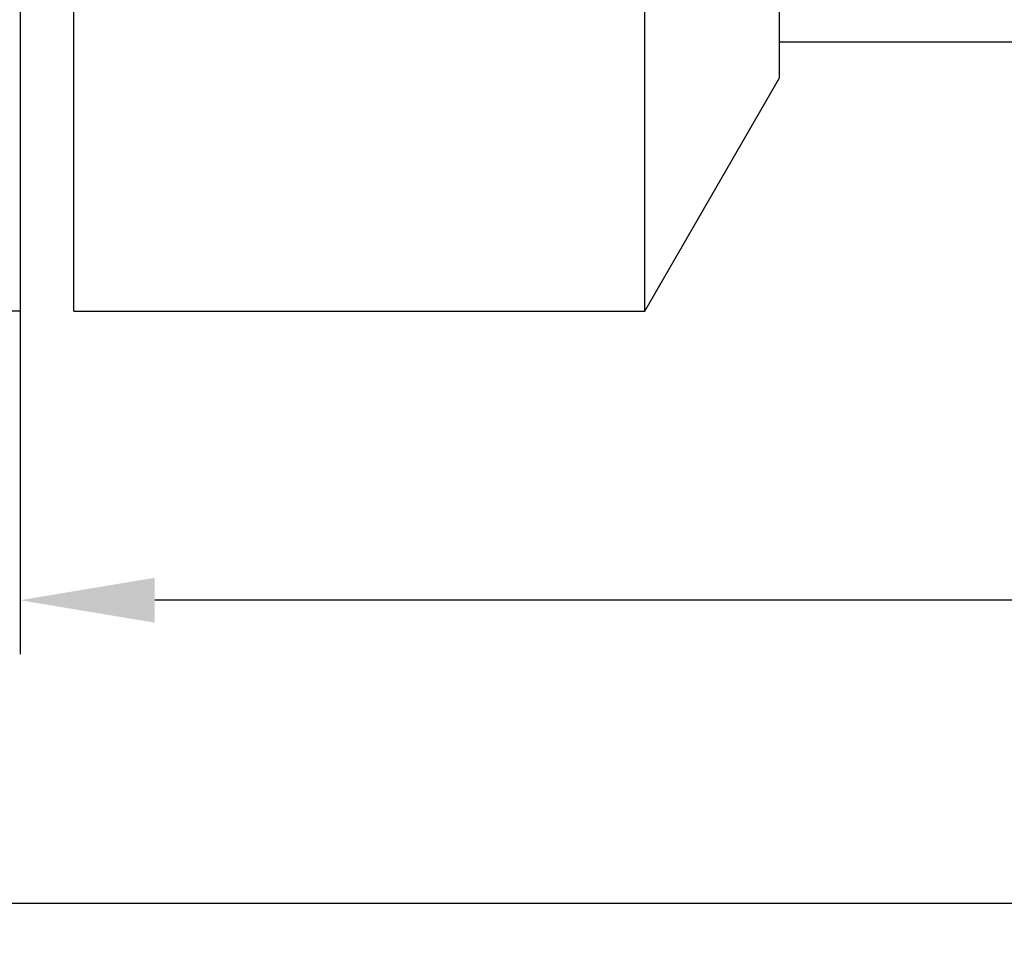
# Model space of a CAD drawing. Units: millimetres. Extents: x 47 to 264, y 52 to 139.
# Drawn here: x 114 to 133, y 64 to 81 of the extents above; entities that cross this region are included whole.
import ezdxf

# ---------------------------------------------------------------- set-up
doc = ezdxf.new("R2010")
doc.units = ezdxf.units.MM
doc.layers.add('圖層2', color=2, linetype='Continuous', lineweight=35)
doc.styles.add('CNS', font='romans.shx', dxfattribs={"width": 0.75, "bigfont": 'chineset.shx'})
doc.dimstyles.new('ISO-25', dxfattribs={"dimtxt": 2.5, "dimasz": 2.5, "dimexe": 1.25, "dimexo": 0.625, "dimtad": 1, "dimtxsty": 'Standard', "dimcen": 2.5, "dimadec": 0, "dimazin": 0, "dimtfac": 1, "dimtmove": 0, "dimatfit": 3, "dimfxl": 1, "dimarcsym": 0})

# ---------------------------------------------------------------- blocks, each defined once
blk = doc.blocks.new('*D14')
at = {"color": 4, "lineweight": -2, "transparency": 16777216}
for p, q in [((249.348, 99.244), (249.348, 69.377)), ((114.348, 84.019), (114.348, 69.377)), ((246.848, 70.377), (116.848, 70.377))]:
    blk.add_line(p, q, dxfattribs=at)
at = {"color": 4, "transparency": 16777216}
for points in [[(116.848, 70.794), (116.848, 69.96), (114.348, 70.377)], [(246.848, 70.794), (246.848, 69.96), (249.348, 70.377)]]:
    blk.add_solid(points, dxfattribs=at)
at = {"color": 3, "transparency": 16777216, "insert": (181.848, 72.227), "char_height": 2.5, "attachment_point": 5, "style": 'CNS'}
blk.add_mtext('135', dxfattribs=at)
blk = doc.blocks.new('*D15')
at = {"color": 4, "lineweight": -2, "transparency": 16777216}
for p, q in [((249.348, 99.244), (249.348, 63.747)), ((48.948, 93.557), (48.948, 63.747)), ((246.848, 64.747), (51.448, 64.747))]:
    blk.add_line(p, q, dxfattribs=at)
at = {"color": 4, "transparency": 16777216}
for points in [[(51.448, 65.163), (51.448, 64.33), (48.948, 64.747)], [(246.848, 65.163), (246.848, 64.33), (249.348, 64.747)]]:
    blk.add_solid(points, dxfattribs=at)
at = {"color": 3, "transparency": 16777216, "insert": (149.148, 66.597), "char_height": 2.5, "attachment_point": 5, "style": 'CNS'}
blk.add_mtext('200.4', dxfattribs=at)
blk = doc.blocks.new('*D16')
at = {"color": 4, "lineweight": -2, "transparency": 16777216}
for p, q in [((114.348, 138.744), (104.718, 138.744)), ((105.718, 136.244), (105.718, 78.244)), ((114.348, 75.744), (104.718, 75.744))]:
    blk.add_line(p, q, dxfattribs=at)
at = {"color": 4, "transparency": 16777216}
for points in [[(105.301, 136.244), (106.134, 136.244), (105.718, 138.744)], [(105.301, 78.244), (106.134, 78.244), (105.718, 75.744)]]:
    blk.add_solid(points, dxfattribs=at)
at = {"color": 3, "transparency": 16777216, "insert": (103.868, 107.244), "char_height": 2.5, "attachment_point": 5, "rotation": 90, "style": 'CNS'}
blk.add_mtext('%%C63', dxfattribs=at)

msp = doc.modelspace()

# ---------------------------------------------------------------- linework, layer by layer
at = {"layer": '圖層2', "lineweight": -3}
for p, q in [((115.3484, 75.744), (115.3484, 99.194)), ((125.9485, 75.744), (125.9485, 99.194)), ((128.4484, 80.0739), (128.4484, 99.1954)), ((128.4484, 80.744), (133.4484, 80.744)), ((125.9485, 75.744), (128.4484, 80.0739)), ((115.3484, 75.744), (125.9485, 75.744))]:
    msp.add_line(p, q, dxfattribs=at)

# ---------------------------------------------------------------- dimensions: what is measured, and where the dimension line sits
dim = msp.add_linear_dim(base=(105.7177, 75.744), p1=(115.3484, 138.744), p2=(115.3484, 75.744), angle=90, text='%%C<>', dimstyle='ISO-25', override={"dimexe": 1, "dimexo": 1, "dimgap": 0.6, "dimdec": 3, "dimdsep": 46, "dimtxsty": 'CNS', "dimclrd": 4, "dimclre": 4, "dimclrt": 3, "dimadec": 2, "dimazin": 2, "dimtdec": 3, "dimtzin": 0})
dim.commit()
dim.dimension.update_dxf_attribs({"geometry": '*D16', "text_midpoint": (103.8677, 107.244)})
for base, p2, picture, middle in [((48.9484, 64.7468), (48.9484, 94.5566), '*D15', (149.1484, 66.5968)), ((114.3484, 70.3768), (114.3484, 85.019), '*D14', (181.8484, 72.2268))]:
    dim = msp.add_linear_dim(base=base, p1=(249.3484, 100.244), p2=p2, dimstyle='ISO-25', override={"dimexe": 1, "dimexo": 1, "dimgap": 0.6, "dimdec": 3, "dimdsep": 46, "dimtxsty": 'CNS', "dimclrd": 4, "dimclre": 4, "dimclrt": 3, "dimadec": 2, "dimazin": 2, "dimtdec": 3, "dimtzin": 0})
    dim.commit()
    dim.dimension.update_dxf_attribs({"geometry": picture, "text_midpoint": middle})

doc.saveas('drawing.dxf')
